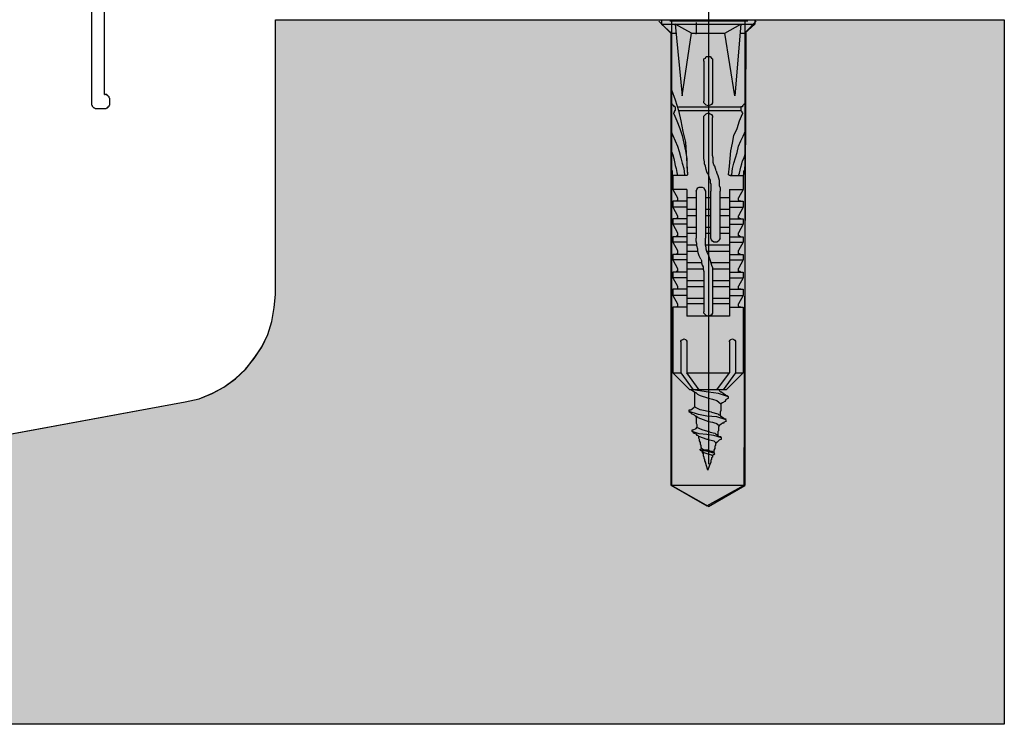
# Model space of a CAD drawing. Extents: x -12053 to 116912, y 122 to 41429.
# Drawn here: x -11901 to -11722, y 2448 to 2576 of the extents above; entities that cross this region are included whole.
import ezdxf

# ---------------------------------------------------------------- set-up
doc = ezdxf.new("R2010")
doc.units = 0
doc.header["$MEASUREMENT"] = 0
doc.layers.add('01BID', color=53, linetype='Continuous')
doc.layers.add('01BID_HATCH', color=7, linetype='Continuous')

msp = doc.modelspace()

# ---------------------------------------------------------------- hatches: boundary and pattern name
at = {"layer": '01BID_HATCH', "linetype": 'Continuous'}
msp.add_hatch(color=7, dxfattribs=at).paths.add_polyline_path([(-11721.68, 2448.25), (-12053.02, 2448.25), (-12053.02, 2473.27), (-11870.58, 2506.86), (-11868.05, 2507.42), (-11865.67, 2508.4), (-11863.56, 2509.52), (-11861.46, 2511.07), (-11859.63, 2512.76), (-11858.09, 2514.72), (-11856.68, 2516.83), (-11855.56, 2519.08), (-11854.86, 2521.47), (-11854.44, 2524), (-11854.16, 2526.39), (-11854.16, 2576.28), (-11721.68, 2576.28)], flags=0)

# ---------------------------------------------------------------- linework, layer by layer
at = {"layer": '01BID', "color": 7, "linetype": 'Continuous'}
for p, q in [((-11775.46, 2603.48), (-11775.46, 2495.54)), ((-11784.02, 2576.07), (-11784.02, 2575.51)), ((-11782.48, 2576.07), (-11768.31, 2576.07)), ((-11782.2, 2576.07), (-11782.2, 2491.61)), ((-11768.87, 2576.07), (-11768.87, 2491.61)), ((-11767.04, 2576.07), (-11767.04, 2575.51)), ((-11784.02, 2575.51), (-11782.2, 2573.82)), ((-11784.02, 2575.51), (-11767.04, 2575.51)), ((-11778.55, 2573.82), (-11781.5, 2575.51)), ((-11781.5, 2575.51), (-11780.23, 2562.44)), ((-11777.71, 2575.79), (-11777.71, 2573.82)), ((-11772.52, 2573.82), (-11769.57, 2575.51)), ((-11769.57, 2575.51), (-11770.69, 2562.44)), ((-11767.04, 2575.51), (-11768.87, 2573.82)), ((-11782.2, 2573.82), (-11781.36, 2573.82)), ((-11782.2, 2573.82), (-11782.2, 2561.6)), ((-11780.23, 2562.44), (-11778.55, 2573.82)), ((-11778.55, 2573.82), (-11772.52, 2573.82)), ((-11777.71, 2573.68), (-11777.71, 2573.82)), ((-11770.69, 2562.44), (-11772.52, 2573.82)), ((-11769.71, 2573.82), (-11768.87, 2573.82)), ((-11768.87, 2573.82), (-11768.87, 2561.6)), ((-11776.31, 2568.76), (-11776.31, 2561.46)), ((-11781.5, 2560.47), (-11781.5, 2559.77)), ((-11780.94, 2560.47), (-11769.57, 2560.47)), ((-11769.57, 2560.47), (-11769.57, 2559.77)), ((-11780.94, 2559.77), (-11769.57, 2559.77)), ((-11774.76, 2551.9), (-11774.76, 2558.51)), ((-11781.92, 2547.96), (-11781.92, 2545.44)), ((-11779.53, 2547.96), (-11781.92, 2547.96)), ((-11771.53, 2547.96), (-11769.15, 2547.96)), ((-11769.15, 2547.96), (-11769.15, 2545.44)), ((-11781.92, 2545.44), (-11781.08, 2543.89)), ((-11779.39, 2545.44), (-11781.92, 2545.44)), ((-11779.39, 2545.44), (-11779.39, 2522.39)), ((-11777.71, 2543.89), (-11779.39, 2543.89)), ((-11777.71, 2545.15), (-11777.71, 2536.58)), ((-11775.04, 2543.89), (-11776.03, 2543.89)), ((-11773.36, 2536.58), (-11773.36, 2545.15)), ((-11771.67, 2543.89), (-11773.36, 2543.89)), ((-11771.67, 2545.44), (-11769.15, 2545.44)), ((-11771.67, 2545.44), (-11771.67, 2522.39)), ((-11769.15, 2545.44), (-11769.99, 2543.89)), ((-11781.92, 2543.33), (-11781.92, 2542.2)), ((-11779.39, 2543.33), (-11781.92, 2543.33)), ((-11779.39, 2542.2), (-11781.92, 2542.2)), ((-11781.92, 2542.2), (-11781.08, 2540.66)), ((-11771.67, 2543.33), (-11769.15, 2543.33)), ((-11771.67, 2542.2), (-11769.15, 2542.2)), ((-11769.15, 2542.2), (-11769.99, 2540.66)), ((-11769.15, 2543.33), (-11769.15, 2542.2)), ((-11777.71, 2541.78), (-11779.39, 2541.78)), ((-11777.71, 2540.66), (-11779.39, 2540.66)), ((-11775.04, 2541.78), (-11776.03, 2541.78)), ((-11775.04, 2540.66), (-11776.03, 2540.66)), ((-11771.67, 2541.78), (-11773.36, 2541.78)), ((-11771.67, 2540.66), (-11773.36, 2540.66)), ((-11781.92, 2540.1), (-11781.92, 2539.11)), ((-11779.39, 2540.1), (-11781.92, 2540.1)), ((-11779.39, 2539.11), (-11781.92, 2539.11)), ((-11781.92, 2539.11), (-11781.08, 2537.57)), ((-11777.71, 2538.55), (-11779.39, 2538.55)), ((-11775.04, 2538.55), (-11776.03, 2538.55)), ((-11771.67, 2538.55), (-11773.36, 2538.55)), ((-11771.67, 2539.11), (-11769.15, 2539.11)), ((-11769.15, 2539.11), (-11769.99, 2537.57)), ((-11781.92, 2536.86), (-11781.92, 2535.88)), ((-11779.39, 2536.86), (-11781.92, 2536.86)), ((-11777.71, 2537.42), (-11779.39, 2537.42)), ((-11775.04, 2537.42), (-11776.03, 2537.42)), ((-11771.67, 2537.42), (-11773.36, 2537.42)), ((-11771.67, 2536.86), (-11769.15, 2536.86)), ((-11769.15, 2536.86), (-11769.15, 2535.88)), ((-11779.39, 2535.88), (-11781.92, 2535.88)), ((-11781.92, 2535.88), (-11781.08, 2534.33)), ((-11777.57, 2535.32), (-11779.39, 2535.32)), ((-11771.67, 2535.32), (-11776.03, 2535.32)), ((-11771.67, 2535.88), (-11769.15, 2535.88)), ((-11769.15, 2535.88), (-11769.99, 2534.33)), ((-11781.92, 2533.63), (-11781.92, 2532.65)), ((-11779.39, 2533.63), (-11781.92, 2533.63)), ((-11777.43, 2534.19), (-11779.39, 2534.19)), ((-11771.67, 2534.19), (-11775.74, 2534.19)), ((-11771.67, 2533.63), (-11769.15, 2533.63)), ((-11769.15, 2533.63), (-11769.15, 2532.65)), ((-11779.39, 2532.65), (-11781.92, 2532.65)), ((-11781.92, 2532.65), (-11781.08, 2531.1)), ((-11776.72, 2532.08), (-11779.39, 2532.08)), ((-11771.67, 2532.08), (-11775.04, 2532.08)), ((-11771.67, 2532.65), (-11769.15, 2532.65)), ((-11769.15, 2532.65), (-11769.99, 2531.1)), ((-11781.92, 2530.4), (-11781.92, 2529.41)), ((-11779.39, 2530.4), (-11781.92, 2530.4)), ((-11776.45, 2530.96), (-11779.39, 2530.96)), ((-11776.31, 2529.84), (-11776.31, 2523.23)), ((-11771.67, 2530.96), (-11774.76, 2530.96)), ((-11771.67, 2530.4), (-11769.15, 2530.4)), ((-11769.15, 2530.4), (-11769.15, 2529.41)), ((-11779.39, 2529.41), (-11781.92, 2529.41)), ((-11781.92, 2529.41), (-11781.08, 2527.87)), ((-11776.31, 2528.85), (-11779.39, 2528.85)), ((-11776.31, 2527.73), (-11779.39, 2527.73)), ((-11771.67, 2528.85), (-11774.76, 2528.85)), ((-11771.67, 2527.73), (-11774.76, 2527.73)), ((-11771.67, 2529.41), (-11769.15, 2529.41)), ((-11769.15, 2529.41), (-11769.99, 2527.87)), ((-11781.92, 2527.31), (-11781.92, 2526.18)), ((-11779.39, 2527.31), (-11781.92, 2527.31)), ((-11779.39, 2526.18), (-11781.92, 2526.18)), ((-11781.92, 2526.18), (-11781.08, 2524.64)), ((-11771.67, 2527.31), (-11769.15, 2527.31)), ((-11771.67, 2526.18), (-11769.15, 2526.18)), ((-11769.15, 2526.18), (-11769.99, 2524.64)), ((-11769.15, 2527.31), (-11769.15, 2526.18)), ((-11776.31, 2525.62), (-11779.39, 2525.62)), ((-11776.31, 2524.64), (-11779.39, 2524.64)), ((-11771.67, 2525.62), (-11774.76, 2525.62)), ((-11771.67, 2524.64), (-11774.76, 2524.64)), ((-11779.39, 2524.07), (-11781.92, 2524.07)), ((-11781.92, 2524.07), (-11781.92, 2512.13)), ((-11775.46, 2522.39), (-11779.39, 2522.39)), ((-11771.67, 2522.39), (-11775.46, 2522.39)), ((-11771.67, 2524.07), (-11769.15, 2524.07)), ((-11769.15, 2524.07), (-11769.15, 2512.13)), ((-11780.51, 2517.75), (-11780.51, 2512.13)), ((-11779.39, 2517.75), (-11779.39, 2512.13)), ((-11771.67, 2517.75), (-11771.67, 2512.13)), ((-11781.92, 2512.13), (-11780.51, 2512.13)), ((-11778.83, 2509.04), (-11781.92, 2512.13)), ((-11780.51, 2512.13), (-11778.27, 2509.04)), ((-11779.39, 2512.13), (-11771.67, 2512.13)), ((-11777.15, 2509.04), (-11779.39, 2512.13)), ((-11773.92, 2509.04), (-11771.67, 2512.13)), ((-11770.55, 2512.13), (-11772.8, 2509.04)), ((-11772.24, 2509.04), (-11769.15, 2512.13)), ((-11770.55, 2512.13), (-11769.15, 2512.13)), ((-11772.24, 2509.04), (-11778.83, 2509.04)), ((-11777.99, 2508.62), (-11777.99, 2507.77)), ((-11777.15, 2508.05), (-11777.43, 2508.19)), ((-11777.15, 2508.05), (-11775.46, 2507.49)), ((-11777.99, 2507.77), (-11777.99, 2505.95)), ((-11775.46, 2507.49), (-11775.32, 2507.49)), ((-11775.46, 2507.49), (-11774.76, 2507.35)), ((-11774.76, 2507.35), (-11773.92, 2507.07)), ((-11773.92, 2507.07), (-11773.22, 2506.51)), ((-11774.9, 2504.96), (-11773.78, 2504.68)), ((-11777.43, 2503.98), (-11775.46, 2503.27)), ((-11775.46, 2503.27), (-11774.76, 2503.13)), ((-11775.46, 2503.27), (-11775.32, 2503.27)), ((-11774.76, 2503.13), (-11774.2, 2502.99)), ((-11774.06, 2502.99), (-11773.5, 2502.57)), ((-11775.18, 2501.31), (-11774.34, 2501.17)), ((-11777.29, 2500.6), (-11775.74, 2500.04)), ((-11775.74, 2500.04), (-11775.6, 2500.04)), ((-11776.31, 2497.65), (-11775.6, 2497.37)), ((-11775.6, 2497.37), (-11775.46, 2497.37)), ((-11775.6, 2497.37), (-11774.9, 2497.23)), ((-11775.46, 2498.07), (-11774.9, 2497.79)), ((-11775.6, 2494.42), (-11776.03, 2495.83)), ((-11775.6, 2494.42), (-11775.04, 2495.83)), ((-11774.9, 2497.23), (-11774.76, 2497.09)), ((-11775.46, 2487.82), (-11782.2, 2491.61)), ((-11768.87, 2491.61), (-11782.2, 2491.61)), ((-11775.46, 2487.82), (-11768.87, 2491.61))]:
    msp.add_line(p, q, dxfattribs=at)
for points in [[(-11885.28, 2562.67), (-11885.28, 2591.2), (-11835.88, 2595.56), (-11829.28, 2595.56), (-11829.28, 2590.92), (-11829.14, 2590.92)], [(-11887.66, 2592.75), (-11887.66, 2560.85), (-11887.52, 2560.71), (-11887.52, 2560.57), (-11887.38, 2560.43), (-11887.24, 2560.29), (-11887.1, 2560.29), (-11886.96, 2560.15), (-11885, 2560.15), (-11884.86, 2560.29), (-11884.72, 2560.29), (-11884.58, 2560.43), (-11884.44, 2560.57), (-11884.44, 2560.71), (-11884.3, 2560.85), (-11884.3, 2561.98), (-11884.44, 2562.11), (-11884.44, 2562.26), (-11884.58, 2562.4), (-11884.72, 2562.54), (-11884.86, 2562.67), (-11885.28, 2562.67), (-11885.14, 2562.67)], [(-11721.68, 2448.25), (-12053.02, 2448.25), (-12053.02, 2473.27), (-11870.58, 2506.86), (-11868.05, 2507.42), (-11865.67, 2508.4), (-11863.56, 2509.52), (-11861.46, 2511.07), (-11859.63, 2512.76), (-11858.09, 2514.72), (-11856.68, 2516.83), (-11855.56, 2519.08), (-11854.86, 2521.47), (-11854.44, 2524), (-11854.16, 2526.39), (-11854.16, 2576.28), (-11721.68, 2576.28), (-11721.68, 2448.25)], [(-12053.02, 2448.24), (-12053.02, 2473.25), (-11870.58, 2506.84), (-11868.06, 2507.4), (-11865.68, 2508.38), (-11863.57, 2509.5), (-11861.47, 2511.05), (-11859.64, 2512.74), (-11858.1, 2514.7), (-11856.69, 2516.81), (-11855.57, 2519.06), (-11854.87, 2521.45), (-11854.45, 2523.98), (-11854.17, 2526.37), (-11854.17, 2576.25), (-11721.69, 2576.25), (-11721.69, 2448.24)], [(-11784.48, 2576), (-11782.31, 2573.82), (-11782.31, 2491.68), (-11775.78, 2487.95), (-11768.95, 2491.68), (-11768.64, 2574.14), (-11766.77, 2576)], [(-11776.31, 2568.76), (-11776.31, 2569.19), (-11776.03, 2569.33), (-11775.89, 2569.61), (-11775.18, 2569.61), (-11774.9, 2569.33), (-11774.76, 2569.19), (-11774.76, 2561.46)], [(-11782.2, 2563.57), (-11781.5, 2561.74), (-11780.94, 2559.77), (-11780.51, 2557.94), (-11780.1, 2555.98), (-11779.67, 2554.01), (-11779.53, 2552.04), (-11779.39, 2550.07), (-11779.25, 2548.11)], [(-11781.5, 2560.47), (-11781.64, 2560.47), (-11781.78, 2560.61), (-11781.92, 2560.75), (-11782.06, 2560.9), (-11782.06, 2561.03), (-11782.2, 2561.18), (-11782.2, 2561.6)], [(-11774.76, 2561.46), (-11774.76, 2561.18), (-11774.9, 2560.9), (-11775.18, 2560.75), (-11775.46, 2560.61), (-11775.89, 2560.75), (-11776.03, 2560.9), (-11776.31, 2561.18), (-11776.31, 2561.46)], [(-11768.87, 2561.6), (-11768.87, 2561.03), (-11769.01, 2560.9), (-11769.15, 2560.75), (-11769.29, 2560.61), (-11769.29, 2560.47), (-11769.57, 2560.47)], [(-11781.78, 2559.21), (-11781.78, 2559.35), (-11781.64, 2559.49), (-11781.64, 2559.63), (-11781.5, 2559.77)], [(-11781.78, 2559.21), (-11781.22, 2557.94), (-11780.65, 2556.54), (-11780.23, 2555.27), (-11779.95, 2553.87), (-11779.67, 2552.46), (-11779.39, 2551.06), (-11779.39, 2549.65), (-11779.25, 2548.11)], [(-11776.31, 2558.51), (-11776.31, 2558.79), (-11776.03, 2559.07), (-11775.89, 2559.21), (-11775.46, 2559.35), (-11775.18, 2559.21), (-11774.9, 2559.07), (-11774.76, 2558.79), (-11774.76, 2558.51)], [(-11775.6, 2548.25), (-11775.74, 2548.67), (-11775.89, 2549.09), (-11776.03, 2549.65), (-11776.17, 2550.07), (-11776.17, 2550.49), (-11776.31, 2551.06), (-11776.31, 2558.51)], [(-11771.25, 2548.11), (-11771.39, 2547.96), (-11771.67, 2547.96), (-11771.81, 2548.11), (-11771.67, 2549.65), (-11771.53, 2551.06), (-11771.39, 2552.46), (-11771.11, 2553.87), (-11770.83, 2555.27), (-11770.27, 2556.54), (-11769.85, 2557.94), (-11769.29, 2559.21)], [(-11769.57, 2559.77), (-11769.43, 2559.63), (-11769.43, 2559.49), (-11769.29, 2559.35), (-11769.29, 2559.21)], [(-11782.34, 2556.12), (-11781.92, 2555.27), (-11781.5, 2554.29), (-11781.08, 2553.31), (-11780.79, 2552.32), (-11780.51, 2551.2), (-11780.23, 2550.21), (-11779.95, 2549.23), (-11779.81, 2548.11)], [(-11771.25, 2548.11), (-11771.11, 2549.23), (-11770.83, 2550.21), (-11770.55, 2551.2), (-11770.27, 2552.18), (-11769.99, 2553.31), (-11769.57, 2554.29), (-11769.15, 2555.13), (-11768.73, 2556.12)], [(-11782.34, 2553.02), (-11782.2, 2552.32), (-11781.92, 2551.76), (-11781.78, 2551.06), (-11781.64, 2550.49), (-11781.5, 2549.79), (-11781.36, 2549.23), (-11781.22, 2548.53), (-11781.08, 2547.96)], [(-11774.06, 2548.81), (-11774.2, 2549.23), (-11774.34, 2549.65), (-11774.48, 2549.93), (-11774.62, 2550.35), (-11774.62, 2551.2), (-11774.76, 2551.62), (-11774.76, 2551.9)], [(-11769.99, 2547.96), (-11769.85, 2548.39), (-11769.71, 2548.95), (-11769.57, 2549.51), (-11769.43, 2550.07), (-11769.29, 2550.64), (-11769.01, 2551.06), (-11768.87, 2551.62), (-11768.73, 2552.18)], [(-11782.34, 2550.07), (-11782.34, 2549.79), (-11782.2, 2549.51), (-11782.2, 2549.09), (-11782.06, 2548.81), (-11782.06, 2548.25), (-11781.92, 2547.96)], [(-11769.15, 2547.96), (-11769.01, 2548.25), (-11769.01, 2548.81), (-11768.87, 2548.95), (-11768.87, 2549.51), (-11768.73, 2549.79), (-11768.73, 2550.07)], [(-11779.25, 2548.11), (-11779.39, 2547.96), (-11779.67, 2547.96), (-11779.81, 2548.11)], [(-11775.6, 2548.25), (-11775.46, 2547.96), (-11775.32, 2547.54), (-11775.18, 2547.12), (-11775.18, 2546.7), (-11775.04, 2546.42), (-11775.04, 2545.15)], [(-11774.06, 2548.81), (-11773.92, 2548.39), (-11773.78, 2547.96), (-11773.64, 2547.54), (-11773.5, 2547.12), (-11773.5, 2546.14), (-11773.36, 2545.72), (-11773.36, 2545.15)], [(-11777.71, 2545.15), (-11777.57, 2545.44), (-11777.43, 2545.72), (-11777.15, 2545.86), (-11776.59, 2545.86), (-11776.31, 2545.72), (-11776.17, 2545.44), (-11776.03, 2545.15), (-11776.03, 2536.58)], [(-11781.08, 2543.89), (-11781.08, 2543.47), (-11781.22, 2543.33), (-11781.36, 2543.33)], [(-11773.36, 2536.58), (-11773.5, 2536.3), (-11773.64, 2536.02), (-11773.92, 2535.88), (-11774.48, 2535.88), (-11774.76, 2536.02), (-11774.9, 2536.3), (-11775.04, 2536.58), (-11775.04, 2545.15)], [(-11769.57, 2543.33), (-11769.85, 2543.33), (-11769.99, 2543.47), (-11769.99, 2543.89)], [(-11781.08, 2540.66), (-11781.08, 2540.24), (-11781.22, 2540.24), (-11781.36, 2540.1)], [(-11769.57, 2540.1), (-11769.71, 2540.1), (-11769.85, 2540.24), (-11769.99, 2540.24), (-11769.99, 2540.66)], [(-11771.67, 2540.1), (-11769.15, 2540.1), (-11769.15, 2539.11)], [(-11781.08, 2537.57), (-11781.08, 2537), (-11781.22, 2537), (-11781.36, 2536.86)], [(-11769.57, 2536.86), (-11769.71, 2536.86), (-11769.85, 2537), (-11769.99, 2537), (-11769.99, 2537.57)], [(-11776.86, 2532.79), (-11777.15, 2533.35), (-11777.29, 2533.77), (-11777.43, 2534.19), (-11777.43, 2534.61), (-11777.57, 2535.18), (-11777.57, 2535.6), (-11777.71, 2536.02), (-11777.71, 2536.58)], [(-11775.46, 2533.49), (-11775.6, 2533.77), (-11775.74, 2534.19), (-11775.89, 2534.61), (-11775.89, 2534.9), (-11776.03, 2535.32), (-11776.03, 2536.58)], [(-11781.08, 2534.33), (-11781.08, 2533.77), (-11781.22, 2533.77), (-11781.36, 2533.63)], [(-11775.46, 2533.49), (-11775.32, 2533.07), (-11775.18, 2532.51), (-11775.04, 2532.08), (-11774.9, 2531.66), (-11774.76, 2531.24), (-11774.76, 2522.95), (-11774.9, 2522.67), (-11775.18, 2522.53), (-11775.46, 2522.39), (-11775.89, 2522.53), (-11776.03, 2522.67), (-11776.31, 2522.95), (-11776.31, 2523.23)], [(-11769.57, 2533.63), (-11769.71, 2533.63), (-11769.85, 2533.77), (-11769.99, 2533.77), (-11769.99, 2534.33)], [(-11776.86, 2532.79), (-11776.72, 2532.51), (-11776.72, 2532.08), (-11776.59, 2531.66), (-11776.45, 2531.38), (-11776.45, 2530.96), (-11776.31, 2530.54), (-11776.31, 2529.84)], [(-11781.08, 2531.1), (-11781.08, 2530.54), (-11781.36, 2530.54), (-11781.36, 2530.4)], [(-11769.57, 2530.4), (-11769.71, 2530.54), (-11769.99, 2530.54), (-11769.99, 2531.1)], [(-11781.08, 2527.87), (-11781.08, 2527.31), (-11781.36, 2527.31)], [(-11769.57, 2527.31), (-11769.99, 2527.31), (-11769.99, 2527.87)], [(-11781.08, 2524.64), (-11781.08, 2524.22), (-11781.22, 2524.07), (-11781.36, 2524.07)], [(-11769.57, 2524.07), (-11769.85, 2524.07), (-11769.99, 2524.22), (-11769.99, 2524.64)], [(-11780.51, 2517.75), (-11780.51, 2517.89), (-11780.37, 2518.03), (-11780.1, 2518.17), (-11779.95, 2518.31), (-11779.67, 2518.17), (-11779.53, 2518.03), (-11779.39, 2517.89), (-11779.39, 2517.75)], [(-11771.67, 2517.75), (-11771.67, 2517.89), (-11771.53, 2518.03), (-11771.39, 2518.17), (-11771.11, 2518.31), (-11770.83, 2518.17), (-11770.69, 2518.03), (-11770.55, 2517.89), (-11770.55, 2512.13)], [(-11777.43, 2508.19), (-11777.71, 2508.48), (-11777.85, 2508.48), (-11777.99, 2508.62), (-11778.69, 2509.04)], [(-11771.81, 2507.49), (-11771.81, 2507.77), (-11773.64, 2508.33), (-11775.46, 2508.62), (-11778.27, 2509.04)], [(-11771.81, 2507.77), (-11772.1, 2507.91), (-11772.38, 2508.05), (-11772.8, 2508.33), (-11773.08, 2508.62), (-11773.22, 2508.62), (-11773.5, 2508.9)], [(-11773.22, 2506.51), (-11773.22, 2505.24), (-11773.36, 2504.96), (-11773.36, 2504.4)], [(-11771.81, 2507.49), (-11772.38, 2507.21), (-11772.38, 2507.07), (-11772.52, 2506.93), (-11772.94, 2506.65), (-11773.22, 2506.51)], [(-11778.97, 2505.38), (-11778.69, 2505.38), (-11778.13, 2505.81), (-11777.99, 2505.95)], [(-11775.74, 2504.26), (-11777.29, 2504.54), (-11778.97, 2505.1), (-11778.97, 2505.38)], [(-11777.43, 2503.98), (-11777.57, 2504.12), (-11777.71, 2504.26), (-11777.85, 2504.26), (-11777.99, 2504.4), (-11778.55, 2504.68), (-11778.55, 2504.82), (-11778.69, 2504.82), (-11778.97, 2504.96)], [(-11774.9, 2504.96), (-11777, 2505.38), (-11777.85, 2505.81), (-11777.99, 2505.95)], [(-11772.24, 2503.7), (-11772.52, 2503.7), (-11772.66, 2503.84), (-11773.08, 2504.12), (-11773.36, 2504.4), (-11773.5, 2504.4), (-11773.78, 2504.68)], [(-11777.85, 2504.26), (-11777.71, 2503.98), (-11777.71, 2502.99), (-11777.57, 2502.71), (-11777.57, 2502.15)], [(-11772.24, 2503.27), (-11772.24, 2503.56), (-11773.92, 2504.12), (-11775.74, 2504.26)], [(-11772.24, 2503.27), (-11772.66, 2503.13), (-11772.66, 2502.99), (-11772.94, 2502.99), (-11773.22, 2502.71), (-11773.5, 2502.57), (-11773.5, 2502.43)], [(-11778.41, 2501.59), (-11778.41, 2501.73), (-11778.27, 2501.73), (-11777.71, 2502.01), (-11777.57, 2502.15)], [(-11775.74, 2500.89), (-11777.15, 2501.03), (-11778.41, 2501.45), (-11778.41, 2501.59)], [(-11777.29, 2500.6), (-11777.43, 2500.75), (-11777.57, 2500.75), (-11777.57, 2500.89), (-11778.13, 2501.17), (-11778.27, 2501.31), (-11778.41, 2501.45)], [(-11775.18, 2501.31), (-11776.59, 2501.73), (-11777.57, 2502.15)], [(-11773.08, 2500.04), (-11773.08, 2500.32), (-11774.48, 2500.75), (-11775.74, 2500.89)], [(-11773.08, 2500.32), (-11773.22, 2500.46), (-11773.5, 2500.46), (-11773.78, 2500.75), (-11774.06, 2500.89), (-11774.34, 2501.17)], [(-11773.5, 2502.43), (-11773.64, 2502.29), (-11773.64, 2501.59), (-11773.78, 2501.45), (-11773.78, 2500.75)], [(-11777.29, 2500.6), (-11777.29, 2500.32), (-11777.15, 2500.04), (-11777.15, 2499.76), (-11777, 2499.48), (-11777, 2499.2), (-11776.86, 2498.92), (-11776.86, 2498.64), (-11776.72, 2498.36)], [(-11775.74, 2500.04), (-11774.48, 2499.76), (-11774.06, 2499.34)], [(-11774.06, 2499.34), (-11774.2, 2499.2), (-11774.2, 2498.92), (-11774.34, 2498.78), (-11774.34, 2498.36), (-11774.48, 2498.07), (-11774.48, 2497.79), (-11774.62, 2497.65)], [(-11773.08, 2500.04), (-11773.5, 2499.9), (-11773.64, 2499.76), (-11773.92, 2499.48), (-11774.06, 2499.48), (-11774.06, 2499.34)], [(-11777, 2498.22), (-11776.86, 2498.22), (-11776.72, 2498.36)], [(-11775.6, 2497.79), (-11777, 2498.07), (-11777, 2498.22)], [(-11776.31, 2497.65), (-11776.45, 2497.65), (-11776.45, 2497.79), (-11776.59, 2497.79), (-11776.72, 2497.93), (-11776.86, 2497.93), (-11776.86, 2498.07)], [(-11775.46, 2498.07), (-11776.31, 2498.07), (-11776.72, 2498.36)], [(-11776.59, 2497.79), (-11776.59, 2497.65), (-11776.45, 2497.37), (-11776.45, 2497.09), (-11776.31, 2496.81), (-11776.31, 2496.67), (-11776.17, 2496.39), (-11776.17, 2496.11), (-11776.03, 2495.83)], [(-11774.34, 2497.37), (-11774.48, 2497.51), (-11775.6, 2497.79)], [(-11774.34, 2497.51), (-11774.48, 2497.51), (-11774.48, 2497.65), (-11774.62, 2497.65), (-11774.76, 2497.79), (-11774.9, 2497.79)], [(-11774.34, 2497.37), (-11774.48, 2497.23), (-11774.62, 2497.23), (-11774.76, 2497.09)], [(-11774.76, 2497.09), (-11774.76, 2496.81), (-11774.9, 2496.67), (-11774.9, 2496.39), (-11775.04, 2496.25), (-11775.04, 2495.83)]]:
    msp.add_lwpolyline(points, dxfattribs=at)
at = {"layer": '01BID_HATCH', "color": 7, "linetype": 'Continuous'}
msp.add_lwpolyline([(-11721.68, 2448.25), (-12053.02, 2448.25), (-12053.02, 2473.27), (-11870.58, 2506.86), (-11868.05, 2507.42), (-11865.67, 2508.4), (-11863.56, 2509.52), (-11861.46, 2511.07), (-11859.63, 2512.76), (-11858.09, 2514.72), (-11856.68, 2516.83), (-11855.56, 2519.08), (-11854.86, 2521.47), (-11854.44, 2524), (-11854.16, 2526.39), (-11854.16, 2576.28), (-11721.68, 2576.28), (-11721.68, 2448.25)], close=True, dxfattribs=at)

doc.saveas('drawing.dxf')
